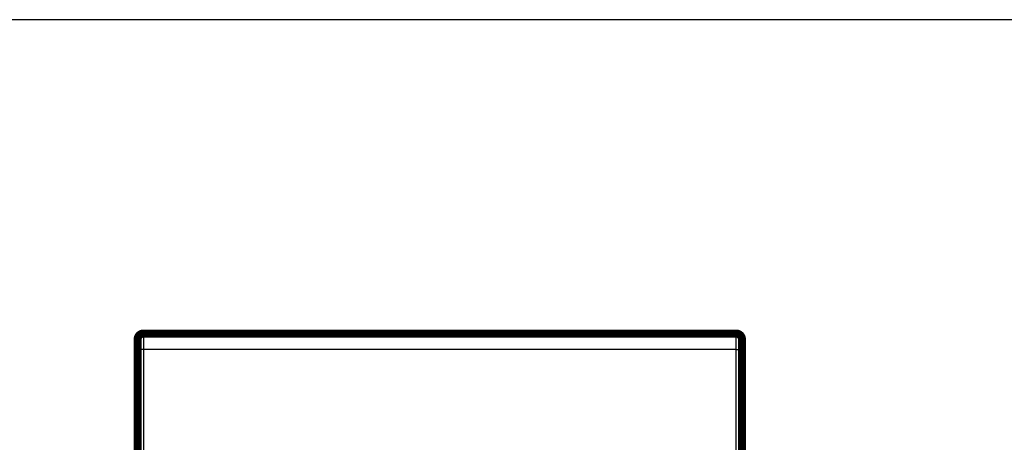
# Model space of a CAD drawing. Extents: x 69 to 1236, y 11 to 760.
# Drawn here: x 644 to 730, y 553 to 590 of the extents above; entities that cross this region are included whole.
import ezdxf

# ---------------------------------------------------------------- set-up
doc = ezdxf.new("R2010")
doc.units = 0
doc.linetypes.add('HIDDENNEW0', pattern=[4.5, 1.5, -1.5, 1.5])
doc.layers.add('MUOTOVIIVAT', color=40, linetype='HIDDENNEW0')
doc.layers.add('TANGVIIVATNONDEF', color=3, linetype='HIDDENNEW0')

msp = doc.modelspace()

# ---------------------------------------------------------------- linework, layer by layer
at = {"color": 3, "linetype": 'CONTINUOUS'}
msp.add_line((815.31836, 589.55435), (429.05861, 589.55435), dxfattribs=at)
at = {"layer": 'MUOTOVIIVAT', "color": 40, "linetype": 'CONTINUOUS', "const_width": 0.7}
for points in [[(654.97682, 562.2747, 0.41421356), (654.47682, 561.7747)], [(706.97682, 561.7747, 0.41421356), (706.47682, 562.2747)]]:
    msp.add_lwpolyline(points, format="xyb", dxfattribs=at)
for points in [[(654.47682, 560.84857), (654.47682, 561.7747)], [(654.97682, 562.2747), (706.47682, 562.2747)], [(706.97682, 561.7747), (706.97682, 560.84857)], [(654.47682, 550.58254), (654.47682, 560.84857)], [(706.97682, 560.84857), (706.97682, 550.58254)]]:
    msp.add_lwpolyline(points, dxfattribs=at)
at = {"layer": 'TANGVIIVATNONDEF', "color": 3, "linetype": 'CONTINUOUS'}
for p, q in [((654.97682, 562.2747), (654.97682, 560.88551)), ((706.47682, 560.88551), (706.47682, 562.2747)), ((706.47682, 560.88551), (654.97682, 560.88551)), ((654.97682, 560.88551), (654.97682, 550.61948)), ((706.47682, 550.61948), (706.47682, 560.88551))]:
    msp.add_line(p, q, dxfattribs=at)
for points in [[(580.22683, 388.49259, 0), (575.47927, 388.49259)], [(622.97682, 388.4926, 0), (618.22682, 388.4926)], [(703.72681, 388.49258), (698.97681, 388.49258), (694.22681, 388.49258), (689.47681, 388.49258), (684.72681, 388.49259), (679.97681, 388.49259), (675.22681, 388.49259), (670.47681, 388.49259), (665.72682, 388.49259, 0), (660.97682, 388.49259), (656.22682, 388.49259), (651.47682, 388.49259), (646.72682, 388.49259), (641.97682, 388.49259)], [(654.97679, 560.8855), (654.95297, 560.88546, 0.00094692), (654.92883, 560.88533, 0.00090328), (654.90434, 560.88511, 0.00089826), (654.87962, 560.8848, 0.00094951), (654.85477, 560.88438, 0.00098766), (654.8299, 560.88387, 0.0010253), (654.8051, 560.88325, 0.00106747), (654.78048, 560.88253, 0.00112591), (654.75618, 560.88171, 0.00118891), (654.73229, 560.88078, 0.00126528), (654.70895, 560.87975, 0.00135297), (654.68626, 560.87862, 0.00145761), (654.66435, 560.8774, 0.00158426), (654.64331, 560.87608, 0.00173471), (654.62327, 560.87468, 0.00191598), (654.60429, 560.8732, 0.00212184), (654.58649, 560.87164, 0.00241482), (654.5699, 560.87002, 0.00279471), (654.55464, 560.86834, 0.0031851), (654.54069, 560.86662, 0.00351198), (654.52815, 560.86487, 0.00454382), (654.51697, 560.86306, 0.00657516), (654.5072, 560.86119, 0.00684046), (654.49889, 560.85941, 0.00357107), (654.4921, 560.85779, 0.01295035), (654.48635, 560.85573, 0.04295392), (654.48125, 560.85261, 0.05142471), (654.47682, 560.84855, 0.0472959)], [(706.47684, 560.8855), (706.50066, 560.88546, -0.00094688), (706.5248, 560.88533, -0.00090325), (706.54929, 560.88511, -0.00089823), (706.57401, 560.8848, -0.00094948), (706.59886, 560.88438, -0.00098764), (706.62374, 560.88387, -0.00102528), (706.64854, 560.88325, -0.00106745), (706.67315, 560.88253, -0.0011259), (706.69746, 560.88171, -0.00118891), (706.72135, 560.88078, -0.00126529), (706.74469, 560.87975, -0.00135298), (706.76738, 560.87862, -0.00145763), (706.78929, 560.8774, -0.00158429), (706.81033, 560.87608, -0.00173476), (706.83037, 560.87468, -0.00191605), (706.84935, 560.8732, -0.00212193), (706.86715, 560.87164, -0.00241495), (706.88373, 560.87002, -0.00279489), (706.899, 560.86834, -0.00318535), (706.91295, 560.86662, -0.00351231), (706.92548, 560.86487, -0.00454431), (706.93666, 560.86306, -0.00657603), (706.94643, 560.86119, -0.00684157), (706.95475, 560.85941, -0.00357173), (706.96153, 560.85779, -0.01295303), (706.96728, 560.85573, -0.04296723), (706.97238, 560.85261, -0.0514483), (706.97681, 560.84855, -0.04732098)]]:
    msp.add_lwpolyline(points, format="xyb", dxfattribs=at)

doc.saveas('drawing.dxf')
